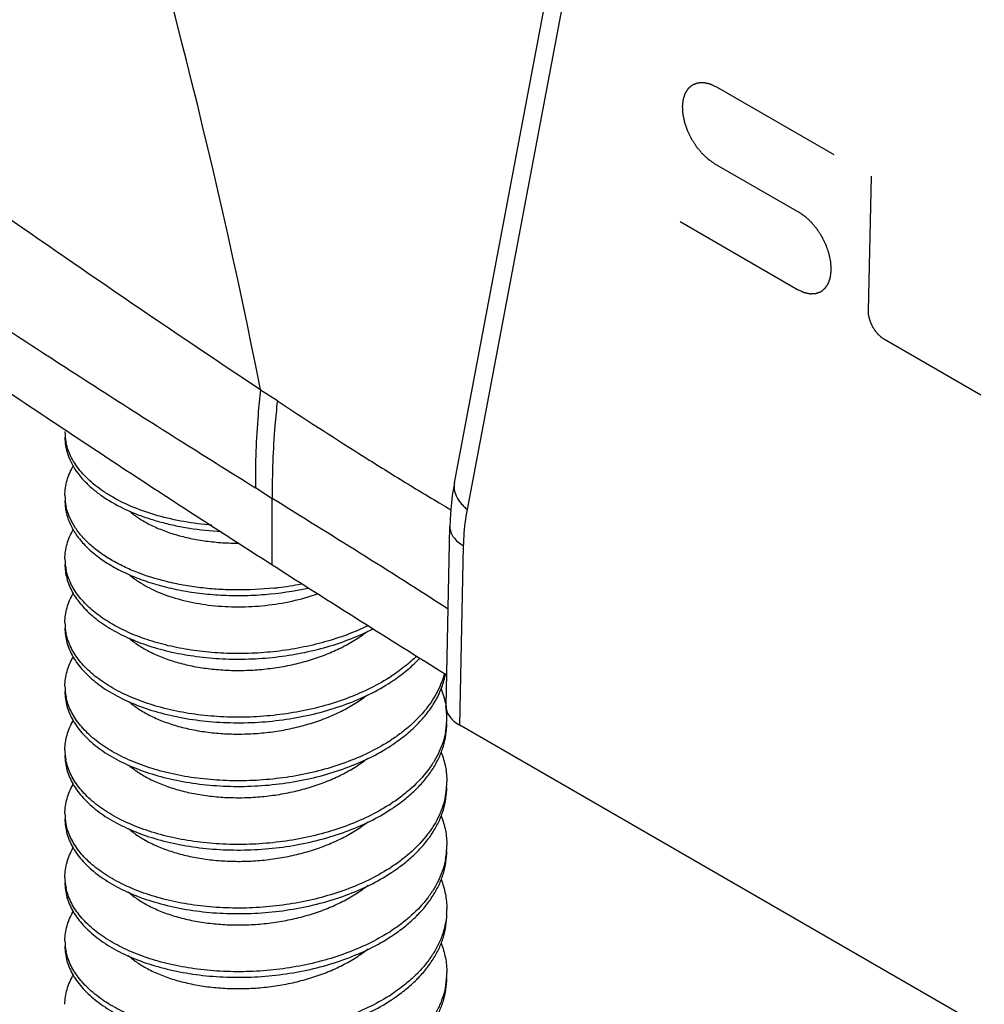
# Model space of a CAD drawing. Units: inches. Extents: x 0 to 34, y 0 to 22.
# Drawn here: x 6.3 to 7, y 14.6 to 15.2 of the extents above; entities that cross this region are included whole.
import ezdxf

# ---------------------------------------------------------------- set-up
doc = ezdxf.new("R2010")
doc.units = ezdxf.units.IN
doc.header["$LTSCALE"] = 1.87
doc.header["$MEASUREMENT"] = 0
doc.layers.add('03_ALL_AXES', color=7, linetype='CONTINUOUS')
doc.layers.add('07_ALL_FEATURES', color=7, linetype='CONTINUOUS')

msp = doc.modelspace()

# ---------------------------------------------------------------- linework, layer by layer
at = {"layer": '03_ALL_AXES', "color": 7, "linetype": 'Continuous'}
for p, q in [((6.62851, 14.94848), (6.73298, 15.50085)), ((6.62851, 14.94848), (6.62716, 14.94017)), ((6.62716, 14.94017), (6.62601, 14.92881)), ((6.62601, 14.92881), (6.62563, 14.92019)), ((6.6231, 14.80536), (6.62563, 14.92019)), ((7.42684, 14.33394), (6.63189, 14.79289))]:
    msp.add_line(p, q, dxfattribs=at)
at = {"layer": '03_ALL_AXES', "color": 9, "linetype": 'Continuous'}
for p, q in [((6.63678, 14.9313), (6.74125, 15.48367)), ((6.63189, 14.79289), (6.63442, 14.90793))]:
    msp.add_line(p, q, dxfattribs=at)
at = {"layer": '03_ALL_AXES', "color": 7, "linetype": 'Continuous'}
msp.add_ellipse((6.65311, 14.80514), major_axis=(0.03, 0.00001), ratio=0.577349, start_param=3.128674, end_param=3.926658, dxfattribs=at)
at = {"layer": '03_ALL_AXES', "color": 9, "linetype": 'Continuous'}
for points, knots in [([(6.62851, 14.94848), (6.62837, 14.94775), (6.62822, 14.94627), (6.62838, 14.94401), (6.62891, 14.94175), (6.63014, 14.93868), (6.6321, 14.93578), (6.63458, 14.93314), (6.63602, 14.9319), (6.63678, 14.9313)], [0, 0, 0, 0, 0.110168, 0.222156, 0.337578, 0.457816, 0.715938, 0.854979, 1, 1, 1, 1]), ([(6.63442, 14.90793), (6.63446, 14.90996), (6.63478, 14.91778), (6.6357, 14.92559), (6.63678, 14.9313)], [0, 0, 0, 0, 0.258427, 1, 1, 1, 1]), ([(6.62563, 14.92019), (6.62562, 14.91963), (6.62569, 14.91849), (6.62611, 14.91681), (6.62683, 14.91515), (6.6282, 14.91294), (6.63067, 14.91036), (6.63308, 14.9087), (6.63442, 14.90793)], [0, 0, 0, 0, 0.106631, 0.215475, 0.328584, 0.447638, 0.707751, 1, 1, 1, 1])]:
    msp.add_open_spline(points, degree=3, knots=knots, dxfattribs=at)
at = {"layer": '07_ALL_FEATURES', "color": 7, "linetype": 'Continuous'}
for p, q in [((6.79644, 15.20247), (6.87177, 15.15898)), ((6.84957, 15.12183), (6.79534, 15.15314)), ((6.89394, 15.05873), (6.89588, 15.14507)), ((6.77314, 15.11599), (6.84847, 15.0725)), ((6.96599, 15.00465), (6.90422, 15.04031))]:
    msp.add_line(p, q, dxfattribs=at)
at = {"layer": '07_ALL_FEATURES', "color": 9, "linetype": 'Continuous'}
for p, q in [((6.50416, 15.00799), (6.51498, 15.00122)), ((6.50094, 14.94534), (6.51171, 14.93843)), ((6.51171, 14.89579), (6.51171, 14.93853))]:
    msp.add_line(p, q, dxfattribs=at)
for centre, radius, start, end in [((2.32724, 14.18008), 4.25824, 11.21372, 17.42556), ((7.58594, 16.56252), 1.89274, 239.32337, 239.53283)]:
    msp.add_arc(centre, radius, start, end, dxfattribs=at)
at = {"layer": '07_ALL_FEATURES', "color": 7, "linetype": 'Continuous'}
for centre, radius, start, end in [((6.41301, 14.98129), 0.03423, 180.05208, 192.02984), ((6.41294, 14.94046), 0.03417, 180.0605, 192.76637), ((6.41295, 14.89963), 0.03418, 180.08061, 192.83462), ((12.21135, 23.80258), 10.57435, 237.383994, 238.100471), ((6.49078, 15.0854), 0.20569, 276.89706, 281.10934), ((6.49021, 15.08962), 0.20994, 276.11523, 276.91415), ((6.41292, 14.85881), 0.03415, 180.06764, 192.53044), ((6.52217, 14.92466), 0.12005, 302.36194, 303.11983), ((6.52356, 14.91897), 0.11751, 303.11913, 304.25772), ((6.41297, 14.81799), 0.03419, 180.02663, 191.67209), ((6.57452, 14.79753), 0.0491, 359.98417, 9.1661), ((6.57459, 14.79755), 0.04904, 349.46326, 359.95741), ((6.52217, 14.88384), 0.12006, 302.36225, 303.11961), ((6.41292, 14.77716), 0.03415, 179.99574, 191.26425), ((6.52355, 14.87816), 0.11753, 303.11972, 304.25763), ((6.57457, 14.75673), 0.04905, 349.24405, 359.96157), ((6.52218, 14.843), 0.12003, 302.36353, 303.11993), ((6.52353, 14.83736), 0.11756, 303.12059, 304.25722), ((6.41294, 14.73633), 0.03416, 180.01723, 191.3889), ((6.57461, 14.7159), 0.04902, 349.62331, 359.98007), ((6.52223, 14.80208), 0.11993, 302.36571, 303.12286), ((6.413, 14.69552), 0.03423, 180.04776, 191.98904), ((6.52357, 14.79649), 0.1175, 303.11822, 304.25453), ((6.5748, 14.67508), 0.04882, 355.86471, 359.98656), ((6.52216, 14.76138), 0.12007, 302.36182, 303.11931), ((6.52354, 14.75571), 0.11755, 303.11897, 304.25133), ((6.41291, 14.65468), 0.03413, 180.04167, 192.37048), ((6.57467, 14.63425), 0.04895, 350.48529, 0.01234), ((6.52216, 14.72055), 0.12007, 302.36091, 303.11977), ((6.52356, 14.71485), 0.11751, 303.11943, 304.25908)]:
    msp.add_arc(centre, radius, start, end, dxfattribs=at)
at = {"layer": '07_ALL_FEATURES', "color": 9, "linetype": 'Continuous'}
for points, knots in [([(5.84891, 15.50312), (5.87314, 15.48073), (5.92277, 15.4366), (6.02603, 15.3507), (6.13379, 15.268), (6.24467, 15.18724), (6.32982, 15.12693), (6.4164, 15.06716), (6.47479, 15.02779), (6.50418, 15.00818)], [0, 0, 0, 0, 0.120427, 0.242336, 0.490192, 0.616012, 0.742993, 0.871027, 1, 1, 1, 1]), ([(5.76448, 15.48319), (5.79105, 15.45907), (5.84589, 15.41142), (5.93114, 15.34169), (6.01983, 15.27278), (6.11153, 15.20485), (6.20579, 15.13805), (6.30232, 15.07249), (6.40082, 15.00814), (6.46739, 14.96611), (6.50094, 14.94523)], [0, 0, 0, 0, 0.117908, 0.238627, 0.361781, 0.486869, 0.613496, 0.741338, 0.870206, 1, 1, 1, 1]), ([(6.50418, 15.00818), (6.50357, 15.00283), (6.50152, 14.98192), (6.50072, 14.96087), (6.50094, 14.94523)], [0, 0, 0, 0, 0.255916, 1, 1, 1, 1]), ([(6.51496, 15.00105), (6.51436, 14.99574), (6.51232, 14.97497), (6.51151, 14.95407), (6.51171, 14.93854)], [0, 0, 0, 0, 0.255903, 1, 1, 1, 1]), ([(6.51496, 15.00105), (6.53231, 14.9896), (6.55844, 14.97264), (6.59365, 14.95065), (6.61138, 14.93993), (6.62028, 14.93465)], [0, 0, 0, 0, 0.500741, 0.750664, 1, 1, 1, 1]), ([(6.51171, 14.93854), (6.53045, 14.9269), (6.56817, 14.90347), (6.6057, 14.87972), (6.62447, 14.86758)], [0, 0, 0, 0, 0.496737, 1, 1, 1, 1])]:
    msp.add_open_spline(points, degree=3, knots=knots, dxfattribs=at)
at = {"layer": '07_ALL_FEATURES', "color": 7, "linetype": 'Continuous'}
for points, knots in [([(5.7457, 15.4722), (5.77079, 15.448), (5.82332, 15.39953), (5.90655, 15.32811), (5.99571, 15.25628), (6.09027, 15.18415), (6.18972, 15.11184), (6.29353, 15.03949), (6.40119, 14.96722), (6.47452, 14.91959), (6.51171, 14.89579)], [0, 0, 0, 0, 0.108922, 0.223255, 0.342629, 0.466639, 0.594847, 0.726796, 0.86201, 1, 1, 1, 1]), ([(6.79534, 15.15314), (6.795, 15.15338), (6.79431, 15.15385), (6.79346, 15.15444), (6.79278, 15.15491), (6.79227, 15.15527), (6.79185, 15.15556), (6.79155, 15.15577), (6.79138, 15.15589), (6.79125, 15.15597), (6.79113, 15.15609), (6.79096, 15.15624), (6.79068, 15.15651), (6.79027, 15.15689), (6.78978, 15.15735), (6.78929, 15.15781), (6.78881, 15.15827), (6.78832, 15.15873), (6.78791, 15.15911), (6.78762, 15.15938), (6.78746, 15.15953), (6.78734, 15.15964), (6.78723, 15.15978), (6.78708, 15.15996), (6.78682, 15.16028), (6.78644, 15.16073), (6.786, 15.16128), (6.78555, 15.16182), (6.7851, 15.16237), (6.78465, 15.16291), (6.78428, 15.16337), (6.78402, 15.16368), (6.78387, 15.16387), (6.78375, 15.164), (6.78366, 15.16416), (6.78352, 15.16436), (6.78329, 15.16473), (6.78296, 15.16525), (6.78257, 15.16587), (6.78217, 15.16649), (6.78177, 15.16711), (6.78138, 15.16773), (6.78105, 15.16825), (6.78081, 15.16861), (6.78068, 15.16882), (6.78058, 15.16898), (6.78051, 15.16914), (6.7804, 15.16936), (6.78021, 15.16974), (6.77995, 15.17028), (6.77963, 15.17094), (6.77932, 15.17159), (6.779, 15.17225), (6.77869, 15.1729), (6.77842, 15.17344), (6.77824, 15.17382), (6.77813, 15.17404), (6.77805, 15.17421), (6.778, 15.17437), (6.77792, 15.1746), (6.77778, 15.17499), (6.77759, 15.17555), (6.77736, 15.17622), (6.77713, 15.17689), (6.7769, 15.17756), (6.77666, 15.17823), (6.77647, 15.17879), (6.77634, 15.17918), (6.77626, 15.1794), (6.7762, 15.17957), (6.77617, 15.17974), (6.77612, 15.17996), (6.77604, 15.18034), (6.77593, 15.1809), (6.77579, 15.18156), (6.77565, 15.18222), (6.77551, 15.18288), (6.77538, 15.18355), (6.77526, 15.1841), (6.77518, 15.18448), (6.77514, 15.1847), (6.77509, 15.18487), (6.77509, 15.18503), (6.77508, 15.18524), (6.77506, 15.18562), (6.77503, 15.18615), (6.77499, 15.18679), (6.77495, 15.18743), (6.77491, 15.18807), (6.77487, 15.18871), (6.77484, 15.18924), (6.77482, 15.18961), (6.77481, 15.18983), (6.77479, 15.18999), (6.77481, 15.19013), (6.77483, 15.19032), (6.77487, 15.19065), (6.77492, 15.19113), (6.77499, 15.1917), (6.77505, 15.19227), (6.77511, 15.19284), (6.77517, 15.19331), (6.77521, 15.19369), (6.77524, 15.19398), (6.77527, 15.19421), (6.77529, 15.1944), (6.7753, 15.19455), (6.77535, 15.19467), (6.7754, 15.19483), (6.77547, 15.19504), (6.77555, 15.19528), (6.77565, 15.19561), (6.77579, 15.19602), (6.77595, 15.19651), (6.77611, 15.197), (6.77625, 15.1974), (6.77635, 15.19773), (6.77644, 15.19798), (6.7765, 15.19818), (6.77655, 15.19832), (6.77658, 15.1984), (6.77659, 15.19847), (6.77663, 15.19852), (6.77667, 15.19858), (6.77675, 15.1987), (6.77685, 15.19886), (6.77698, 15.19905), (6.77715, 15.19932), (6.77736, 15.19964), (6.77761, 15.20003), (6.77786, 15.20043), (6.77808, 15.20075), (6.77824, 15.20101), (6.77837, 15.20121), (6.77848, 15.20137), (6.77855, 15.20149), (6.77859, 15.20155), (6.77862, 15.20161), (6.77867, 15.20164), (6.77872, 15.20168), (6.77882, 15.20177), (6.77897, 15.20188), (6.77914, 15.20203), (6.77937, 15.20221), (6.77965, 15.20245), (6.77999, 15.20273), (6.78034, 15.20301), (6.78062, 15.20325), (6.78085, 15.20344), (6.78102, 15.20358), (6.78116, 15.2037), (6.78126, 15.20378), (6.78132, 15.20382), (6.78136, 15.20387), (6.78141, 15.20388), (6.78148, 15.20391), (6.7816, 15.20395), (6.78177, 15.20401), (6.78197, 15.20409), (6.78224, 15.20419), (6.78258, 15.20432), (6.78299, 15.20447), (6.78339, 15.20462), (6.78373, 15.20475), (6.784, 15.20485), (6.78421, 15.20493), (6.78438, 15.20499), (6.78449, 15.20504), (6.78456, 15.20506), (6.78461, 15.20508), (6.78467, 15.20508), (6.78475, 15.20509), (6.78488, 15.20509), (6.78507, 15.2051), (6.7853, 15.20511), (6.78561, 15.20513), (6.78599, 15.20515), (6.78645, 15.20517), (6.78691, 15.20519), (6.7873, 15.20521), (6.7876, 15.20523), (6.78783, 15.20524), (6.78802, 15.20525), (6.78816, 15.20525), (6.78823, 15.20526), (6.78829, 15.20527), (6.78835, 15.20525), (6.78844, 15.20523), (6.78858, 15.2052), (6.78879, 15.20515), (6.78904, 15.2051), (6.78937, 15.20503), (6.78978, 15.20494), (6.79028, 15.20483), (6.79077, 15.20472), (6.79119, 15.20463), (6.79152, 15.20456), (6.79176, 15.2045), (6.79197, 15.20446), (6.79212, 15.20443), (6.7922, 15.20441), (6.79226, 15.2044), (6.79233, 15.20436), (6.79241, 15.20433), (6.79256, 15.20425), (6.79278, 15.20416), (6.79304, 15.20404), (6.79339, 15.20388), (6.79383, 15.20368), (6.79452, 15.20336), (6.79539, 15.20296), (6.79609, 15.20263), (6.79644, 15.20247)], [0, 0, 0, 0, 0.015625, 0.03125, 0.039062, 0.046875, 0.054688, 0.058594, 0.060547, 0.0625, 0.064453, 0.066406, 0.070312, 0.078125, 0.085938, 0.09375, 0.101562, 0.109375, 0.117188, 0.121094, 0.123047, 0.125, 0.126953, 0.128906, 0.132812, 0.140625, 0.148438, 0.15625, 0.164062, 0.171875, 0.179688, 0.183594, 0.185547, 0.1875, 0.189453, 0.191406, 0.195312, 0.203125, 0.210938, 0.21875, 0.226562, 0.234375, 0.242188, 0.246094, 0.248047, 0.25, 0.251953, 0.253906, 0.257812, 0.265625, 0.273438, 0.28125, 0.289062, 0.296875, 0.304688, 0.308594, 0.310547, 0.3125, 0.314453, 0.316406, 0.320312, 0.328125, 0.335938, 0.34375, 0.351562, 0.359375, 0.367188, 0.371094, 0.373047, 0.375, 0.376953, 0.378906, 0.382812, 0.390625, 0.398438, 0.40625, 0.414062, 0.421875, 0.429688, 0.433594, 0.435547, 0.4375, 0.439453, 0.441406, 0.445312, 0.453125, 0.460938, 0.46875, 0.476562, 0.484375, 0.492188, 0.496094, 0.498047, 0.5, 0.501953, 0.503906, 0.507812, 0.515625, 0.523438, 0.53125, 0.539062, 0.546875, 0.550781, 0.554688, 0.558594, 0.560547, 0.5625, 0.564453, 0.566406, 0.570312, 0.574219, 0.578125, 0.585938, 0.59375, 0.601562, 0.609375, 0.613281, 0.617188, 0.621094, 0.623047, 0.624023, 0.625, 0.625977, 0.626953, 0.628906, 0.632812, 0.636719, 0.640625, 0.648438, 0.65625, 0.664062, 0.671875, 0.675781, 0.679688, 0.683594, 0.685547, 0.686523, 0.6875, 0.688477, 0.689453, 0.691406, 0.695312, 0.699219, 0.703125, 0.710938, 0.71875, 0.726562, 0.734375, 0.738281, 0.742188, 0.746094, 0.748047, 0.749023, 0.75, 0.750977, 0.751953, 0.753906, 0.757812, 0.761719, 0.765625, 0.773438, 0.78125, 0.789062, 0.796875, 0.800781, 0.804688, 0.808594, 0.810547, 0.811523, 0.8125, 0.813477, 0.814453, 0.816406, 0.820312, 0.824219, 0.828125, 0.835938, 0.84375, 0.851562, 0.859375, 0.863281, 0.867188, 0.871094, 0.873047, 0.874023, 0.875, 0.875977, 0.876953, 0.878906, 0.882812, 0.886719, 0.890625, 0.898438, 0.90625, 0.914062, 0.921875, 0.925781, 0.929688, 0.933594, 0.935547, 0.936523, 0.9375, 0.938477, 0.939453, 0.941406, 0.945312, 0.949219, 0.953125, 0.960938, 0.96875, 0.984375, 1, 1, 1, 1]), ([(6.84847, 15.0725), (6.84881, 15.07234), (6.8495, 15.07202), (6.85035, 15.07163), (6.85104, 15.07131), (6.85146, 15.07111), (6.85181, 15.07096), (6.85206, 15.07084), (6.85228, 15.07074), (6.85245, 15.07066), (6.85258, 15.07059), (6.8527, 15.07057), (6.85287, 15.07053), (6.85307, 15.07049), (6.85332, 15.07043), (6.85365, 15.07036), (6.85407, 15.07027), (6.85456, 15.07016), (6.85506, 15.07005), (6.85547, 15.06996), (6.8558, 15.06988), (6.85605, 15.06983), (6.85626, 15.06978), (6.8564, 15.06975), (6.85649, 15.06973), (6.85655, 15.06971), (6.85661, 15.06972), (6.85668, 15.06972), (6.85682, 15.06973), (6.85701, 15.06974), (6.85724, 15.06975), (6.85755, 15.06976), (6.85793, 15.06978), (6.85839, 15.0698), (6.85885, 15.06982), (6.85924, 15.06983), (6.85954, 15.06985), (6.85977, 15.06986), (6.85997, 15.06987), (6.8601, 15.06987), (6.86018, 15.06988), (6.86024, 15.06987), (6.86029, 15.0699), (6.86036, 15.06992), (6.86048, 15.06997), (6.86065, 15.07003), (6.86086, 15.07011), (6.86113, 15.07021), (6.86148, 15.07034), (6.86189, 15.07049), (6.8623, 15.07065), (6.86265, 15.07078), (6.86293, 15.07088), (6.86313, 15.07096), (6.8633, 15.07102), (6.86343, 15.07106), (6.86349, 15.07109), (6.86355, 15.07111), (6.86359, 15.07115), (6.86365, 15.07119), (6.86374, 15.07127), (6.86388, 15.07139), (6.86405, 15.07152), (6.86428, 15.07171), (6.86456, 15.07194), (6.86489, 15.07222), (6.86523, 15.07249), (6.86551, 15.07272), (6.86574, 15.07291), (6.86591, 15.07304), (6.86605, 15.07316), (6.86614, 15.07324), (6.8662, 15.07329), (6.86625, 15.07332), (6.86627, 15.07337), (6.86632, 15.07343), (6.86639, 15.07355), (6.8665, 15.07371), (6.86663, 15.07391), (6.8668, 15.07417), (6.86701, 15.07449), (6.86726, 15.07488), (6.86752, 15.07527), (6.86773, 15.0756), (6.8679, 15.07586), (6.86803, 15.07605), (6.86813, 15.07621), (6.86821, 15.07633), (6.86825, 15.07639), (6.86829, 15.07644), (6.8683, 15.0765), (6.86833, 15.07658), (6.86838, 15.07673), (6.86845, 15.07693), (6.86853, 15.07717), (6.86864, 15.0775), (6.86877, 15.07791), (6.86894, 15.07839), (6.8691, 15.07888), (6.86924, 15.07929), (6.86934, 15.07962), (6.86943, 15.07986), (6.8695, 15.08006), (6.86955, 15.08023), (6.8696, 15.08034), (6.8696, 15.0805), (6.86963, 15.08069), (6.86965, 15.08093), (6.86969, 15.08122), (6.86973, 15.0816), (6.86979, 15.08209), (6.86985, 15.08267), (6.86992, 15.08325), (6.86998, 15.08383), (6.87004, 15.08431), (6.87008, 15.08465), (6.8701, 15.08484), (6.87012, 15.08498), (6.8701, 15.08514), (6.87009, 15.08535), (6.87007, 15.08572), (6.87004, 15.08624), (6.87, 15.08687), (6.86997, 15.0875), (6.86993, 15.08812), (6.86989, 15.08875), (6.86986, 15.08928), (6.86984, 15.08964), (6.86983, 15.08985), (6.86983, 15.09), (6.86978, 15.09017), (6.86974, 15.09039), (6.86966, 15.09078), (6.86955, 15.09133), (6.86941, 15.09199), (6.86928, 15.09266), (6.86914, 15.09332), (6.86901, 15.09398), (6.86889, 15.09453), (6.86881, 15.09492), (6.86877, 15.09514), (6.86874, 15.0953), (6.86867, 15.09547), (6.8686, 15.09569), (6.86847, 15.09609), (6.86827, 15.09664), (6.86804, 15.09732), (6.86781, 15.09799), (6.86759, 15.09866), (6.86736, 15.09933), (6.86716, 15.09989), (6.86703, 15.10028), (6.86695, 15.1005), (6.8669, 15.10067), (6.86681, 15.10084), (6.86671, 15.10106), (6.86652, 15.10145), (6.86625, 15.102), (6.86593, 15.10267), (6.86561, 15.10333), (6.86529, 15.104), (6.86497, 15.10466), (6.8647, 15.10522), (6.86452, 15.10561), (6.86441, 15.10583), (6.86433, 15.106), (6.86423, 15.10614), (6.8641, 15.10635), (6.86387, 15.10671), (6.86355, 15.10722), (6.86316, 15.10783), (6.86277, 15.10844), (6.86238, 15.10905), (6.86199, 15.10966), (6.86167, 15.11017), (6.86144, 15.11053), (6.86131, 15.11073), (6.86122, 15.11089), (6.8611, 15.11102), (6.86095, 15.1112), (6.86069, 15.11152), (6.86032, 15.11198), (6.85987, 15.11252), (6.85943, 15.11307), (6.85898, 15.11362), (6.85853, 15.11416), (6.85816, 15.11462), (6.8579, 15.11494), (6.85775, 15.11512), (6.85764, 15.11526), (6.85751, 15.11537), (6.85735, 15.11552), (6.85707, 15.11579), (6.85666, 15.11617), (6.85617, 15.11663), (6.85569, 15.11709), (6.8552, 15.11755), (6.85471, 15.11801), (6.8543, 15.1184), (6.85402, 15.11867), (6.85385, 15.11882), (6.85373, 15.11894), (6.8536, 15.11902), (6.85343, 15.11915), (6.85313, 15.11936), (6.85269, 15.11966), (6.85217, 15.12002), (6.85148, 15.1205), (6.85061, 15.1211), (6.84992, 15.12159), (6.84957, 15.12183)], [0, 0, 0, 0, 0.015625, 0.03125, 0.039062, 0.046875, 0.050781, 0.054688, 0.058594, 0.060547, 0.0625, 0.064453, 0.066406, 0.070312, 0.074219, 0.078125, 0.085938, 0.09375, 0.101562, 0.109375, 0.113281, 0.117188, 0.121094, 0.123047, 0.124023, 0.125, 0.125977, 0.126953, 0.128906, 0.132812, 0.136719, 0.140625, 0.148438, 0.15625, 0.164062, 0.171875, 0.175781, 0.179688, 0.183594, 0.185547, 0.186523, 0.1875, 0.188477, 0.189453, 0.191406, 0.195312, 0.199219, 0.203125, 0.210938, 0.21875, 0.226562, 0.234375, 0.238281, 0.242188, 0.246094, 0.248047, 0.249023, 0.25, 0.250977, 0.251953, 0.253906, 0.257812, 0.261719, 0.265625, 0.273438, 0.28125, 0.289062, 0.296875, 0.300781, 0.304688, 0.308594, 0.310547, 0.311523, 0.3125, 0.313477, 0.314453, 0.316406, 0.320312, 0.324219, 0.328125, 0.335938, 0.34375, 0.351562, 0.359375, 0.363281, 0.367188, 0.371094, 0.373047, 0.374023, 0.375, 0.375977, 0.376953, 0.378906, 0.382812, 0.386719, 0.390625, 0.398438, 0.40625, 0.414062, 0.421875, 0.425781, 0.429688, 0.433594, 0.435547, 0.4375, 0.439453, 0.441406, 0.445312, 0.449219, 0.453125, 0.460938, 0.46875, 0.476562, 0.484375, 0.492188, 0.496094, 0.498047, 0.5, 0.501953, 0.503906, 0.507812, 0.515625, 0.523438, 0.53125, 0.539062, 0.546875, 0.554688, 0.558594, 0.560547, 0.5625, 0.564453, 0.566406, 0.570312, 0.578125, 0.585938, 0.59375, 0.601562, 0.609375, 0.617188, 0.621094, 0.623047, 0.625, 0.626953, 0.628906, 0.632812, 0.640625, 0.648438, 0.65625, 0.664062, 0.671875, 0.679688, 0.683594, 0.685547, 0.6875, 0.689453, 0.691406, 0.695312, 0.703125, 0.710938, 0.71875, 0.726562, 0.734375, 0.742188, 0.746094, 0.748047, 0.75, 0.751953, 0.753906, 0.757812, 0.765625, 0.773438, 0.78125, 0.789062, 0.796875, 0.804688, 0.808594, 0.810547, 0.8125, 0.814453, 0.816406, 0.820312, 0.828125, 0.835938, 0.84375, 0.851562, 0.859375, 0.867188, 0.871094, 0.873047, 0.875, 0.876953, 0.878906, 0.882812, 0.890625, 0.898438, 0.90625, 0.914062, 0.921875, 0.929688, 0.933594, 0.935547, 0.9375, 0.939453, 0.941406, 0.945312, 0.953125, 0.960938, 0.96875, 0.984375, 1, 1, 1, 1]), ([(6.90422, 15.04031), (6.90404, 15.04043), (6.9037, 15.04067), (6.90319, 15.04102), (6.90277, 15.04132), (6.90247, 15.04152), (6.9023, 15.04164), (6.90217, 15.04172), (6.90205, 15.04185), (6.90189, 15.042), (6.9016, 15.04227), (6.90119, 15.04265), (6.90079, 15.04303), (6.9005, 15.04329), (6.90034, 15.04345), (6.90021, 15.04356), (6.90011, 15.0437), (6.89996, 15.04388), (6.89969, 15.0442), (6.89932, 15.04465), (6.89895, 15.04511), (6.89869, 15.04542), (6.89854, 15.04561), (6.89842, 15.04574), (6.89833, 15.0459), (6.89819, 15.0461), (6.89796, 15.04647), (6.89763, 15.04699), (6.8973, 15.0475), (6.89707, 15.04787), (6.89694, 15.04807), (6.89683, 15.04823), (6.89676, 15.04839), (6.89665, 15.04861), (6.89647, 15.04899), (6.89621, 15.04954), (6.89594, 15.05008), (6.89576, 15.05046), (6.89565, 15.05068), (6.89557, 15.05084), (6.89552, 15.05101), (6.89544, 15.05124), (6.8953, 15.05163), (6.89511, 15.05219), (6.89492, 15.05274), (6.89478, 15.05314), (6.89471, 15.05336), (6.89464, 15.05353), (6.89462, 15.05369), (6.89457, 15.05391), (6.89449, 15.0543), (6.89437, 15.05485), (6.89426, 15.0554), (6.89418, 15.05579), (6.89413, 15.05601), (6.89409, 15.05618), (6.89409, 15.05634), (6.89407, 15.05655), (6.89405, 15.05692), (6.89402, 15.05746), (6.89398, 15.05809), (6.89396, 15.05852), (6.89394, 15.05873)], [0, 0, 0, 0, 0.03125, 0.0625, 0.09375, 0.109375, 0.117188, 0.125, 0.132812, 0.140625, 0.15625, 0.1875, 0.21875, 0.234375, 0.242188, 0.25, 0.257812, 0.265625, 0.28125, 0.3125, 0.34375, 0.359375, 0.367188, 0.375, 0.382812, 0.390625, 0.40625, 0.4375, 0.46875, 0.484375, 0.492188, 0.5, 0.507812, 0.515625, 0.53125, 0.5625, 0.59375, 0.609375, 0.617188, 0.625, 0.632812, 0.640625, 0.65625, 0.6875, 0.71875, 0.734375, 0.742188, 0.75, 0.757812, 0.765625, 0.78125, 0.8125, 0.84375, 0.859375, 0.867188, 0.875, 0.882812, 0.890625, 0.90625, 0.9375, 0.96875, 1, 1, 1, 1]), ([(6.37877, 14.97769), (6.37877, 14.97583), (6.37909, 14.97206), (6.3805, 14.9665), (6.38282, 14.96104), (6.38604, 14.95573), (6.39012, 14.95061), (6.39503, 14.94573), (6.40073, 14.94112), (6.40956, 14.93523), (6.4196, 14.93023), (6.43053, 14.92609), (6.43945, 14.92334), (6.44884, 14.92105), (6.46202, 14.91861), (6.47216, 14.91757), (6.47901, 14.91721)], [0, 0, 0, 0, 0.04392, 0.088665, 0.134992, 0.183535, 0.234795, 0.289116, 0.346713, 0.407683, 0.539498, 0.610169, 0.683692, 0.759787, 0.838121, 1, 1, 1, 1]), ([(6.47299, 14.92118), (6.467, 14.92167), (6.45533, 14.92315), (6.43858, 14.92694), (6.42327, 14.93214), (6.41175, 14.93765), (6.40363, 14.94268), (6.39824, 14.94662), (6.39345, 14.95079), (6.38929, 14.95516), (6.38579, 14.9597), (6.38296, 14.96439), (6.38083, 14.9692), (6.37988, 14.97251), (6.37953, 14.97416)], [0, 0, 0, 0, 0.158238, 0.30948, 0.451656, 0.583182, 0.644668, 0.703215, 0.758841, 0.811657, 0.86185, 0.909696, 0.955586, 1, 1, 1, 1]), ([(6.37877, 14.94042), (6.37877, 14.94202), (6.379, 14.94524), (6.38003, 14.95002), (6.38174, 14.95473), (6.38329, 14.95775), (6.38416, 14.95923)], [0, 0, 0, 0, 0.241906, 0.487175, 0.738961, 1, 1, 1, 1]), ([(6.37877, 14.93685), (6.37878, 14.93561), (6.37891, 14.93313), (6.37975, 14.92815), (6.38186, 14.92192), (6.38598, 14.9148), (6.39163, 14.90803), (6.39872, 14.90171), (6.40715, 14.89591), (6.41682, 14.89073), (6.42759, 14.88623), (6.43934, 14.88247), (6.4519, 14.87953), (6.46511, 14.87744), (6.4788, 14.87624), (6.49279, 14.87596), (6.51155, 14.87684), (6.52555, 14.87889), (6.53472, 14.8809)], [0, 0, 0, 0, 0.020262, 0.040694, 0.082659, 0.127099, 0.174872, 0.226505, 0.282255, 0.342126, 0.405944, 0.473372, 0.543966, 0.617178, 0.692405, 0.768986, 0.846246, 1, 1, 1, 1]), ([(6.51257, 14.88087), (6.50473, 14.88003), (6.49293, 14.87943), (6.47731, 14.87993), (6.46585, 14.88096), (6.45472, 14.88261), (6.44072, 14.88556), (6.42753, 14.88967), (6.41548, 14.89499), (6.40744, 14.89937), (6.40027, 14.90416), (6.39403, 14.90934), (6.38877, 14.91485), (6.38456, 14.92063), (6.38144, 14.92664), (6.38009, 14.93082), (6.37962, 14.93291)], [0, 0, 0, 0, 0.154526, 0.230972, 0.306225, 0.37982, 0.451329, 0.586464, 0.649539, 0.709277, 0.765565, 0.818386, 0.867868, 0.914293, 0.95812, 1, 1, 1, 1]), ([(6.42004, 14.9303), (6.42194, 14.92867), (6.42613, 14.92555), (6.43318, 14.9215), (6.44114, 14.91796), (6.44991, 14.91498), (6.45936, 14.91261), (6.46938, 14.9109), (6.47982, 14.90987), (6.48692, 14.90966), (6.49051, 14.90967)], [0, 0, 0, 0, 0.10034, 0.208832, 0.325258, 0.449088, 0.57953, 0.715598, 0.856166, 1, 1, 1, 1]), ([(6.37877, 14.89959), (6.37877, 14.90118), (6.379, 14.9044), (6.38003, 14.90917), (6.38173, 14.91389), (6.38328, 14.9169), (6.38415, 14.91839)], [0, 0, 0, 0, 0.241925, 0.487202, 0.738982, 1, 1, 1, 1]), ([(6.37877, 14.89603), (6.37878, 14.89454), (6.37898, 14.89153), (6.37988, 14.88705), (6.38138, 14.88263), (6.38421, 14.87672), (6.3882, 14.87112), (6.39309, 14.86594), (6.39893, 14.86074), (6.40754, 14.85475), (6.41942, 14.84862), (6.43286, 14.84351), (6.4476, 14.83952), (6.46337, 14.83676), (6.47987, 14.83529), (6.49677, 14.83516), (6.51377, 14.83639), (6.53052, 14.83897), (6.54672, 14.84286), (6.56204, 14.84803), (6.57172, 14.85237), (6.57633, 14.85474)], [0, 0, 0, 0, 0.019712, 0.039665, 0.060087, 0.08118, 0.125982, 0.149993, 0.175163, 0.229096, 0.287858, 0.351168, 0.418495, 0.489122, 0.562211, 0.636831, 0.712024, 0.786827, 0.8603, 0.931595, 1, 1, 1, 1]), ([(6.57317, 14.85673), (6.56878, 14.85459), (6.55962, 14.8507), (6.5452, 14.84603), (6.53005, 14.84246), (6.51441, 14.84005), (6.49856, 14.83881), (6.48275, 14.83876), (6.46726, 14.83988), (6.45233, 14.84214), (6.43821, 14.84548), (6.42515, 14.84983), (6.41335, 14.85512), (6.40301, 14.86124), (6.3956, 14.86707), (6.39061, 14.87207), (6.38741, 14.87586), (6.3847, 14.87977), (6.38248, 14.88377), (6.38076, 14.88786), (6.37994, 14.89065), (6.37963, 14.89204)], [0, 0, 0, 0, 0.067699, 0.137937, 0.210103, 0.283463, 0.357213, 0.430533, 0.502602, 0.572617, 0.639839, 0.703612, 0.763418, 0.8189, 0.869934, 0.893838, 0.916723, 0.938661, 0.95976, 0.980154, 1, 1, 1, 1]), ([(6.41999, 14.88952), (6.42149, 14.88823), (6.42473, 14.88574), (6.43008, 14.8824), (6.43604, 14.87936), (6.44256, 14.87665), (6.44957, 14.87431), (6.45968, 14.87165), (6.47317, 14.86943), (6.49004, 14.86854), (6.50729, 14.86946), (6.52434, 14.87221), (6.5354, 14.87527), (6.54075, 14.87712)], [0, 0, 0, 0, 0.046981, 0.097021, 0.150101, 0.206097, 0.264833, 0.326066, 0.454775, 0.589591, 0.727479, 0.865293, 1, 1, 1, 1]), ([(6.37877, 14.85877), (6.37877, 14.86036), (6.379, 14.86357), (6.38002, 14.86834), (6.38172, 14.87304), (6.38326, 14.87605), (6.38413, 14.87753)], [0, 0, 0, 0, 0.241947, 0.487237, 0.739013, 1, 1, 1, 1]), ([(6.37877, 14.85524), (6.37877, 14.85366), (6.379, 14.85048), (6.38, 14.84575), (6.38167, 14.84109), (6.38483, 14.83486), (6.38926, 14.829), (6.39468, 14.82361), (6.39943, 14.81966), (6.40472, 14.81593), (6.41263, 14.81116), (6.42376, 14.80593), (6.43848, 14.80095), (6.45454, 14.79728), (6.47159, 14.79501), (6.48927, 14.7942), (6.50722, 14.7949), (6.52503, 14.79711), (6.54234, 14.80081), (6.55878, 14.80594), (6.574, 14.81241), (6.58339, 14.8177), (6.58777, 14.82056)], [0, 0, 0, 0, 0.019674, 0.039614, 0.060073, 0.081271, 0.126527, 0.150896, 0.176509, 0.2034, 0.231573, 0.291638, 0.356328, 0.424978, 0.496724, 0.570579, 0.645488, 0.720382, 0.7942, 0.86595, 0.93481, 1, 1, 1, 1]), ([(6.41993, 14.84875), (6.42186, 14.84707), (6.42616, 14.84387), (6.4334, 14.83974), (6.44159, 14.83613), (6.45061, 14.83312), (6.46035, 14.83075), (6.47067, 14.82907), (6.48142, 14.82812), (6.49245, 14.82791), (6.5036, 14.82847), (6.51472, 14.82978), (6.52565, 14.83186), (6.53624, 14.83468), (6.54633, 14.83821), (6.55579, 14.84241), (6.56448, 14.84723), (6.56982, 14.85093), (6.57231, 14.85287)], [0, 0, 0, 0, 0.047471, 0.098892, 0.154158, 0.212995, 0.275006, 0.339692, 0.406489, 0.474777, 0.543912, 0.613237, 0.682106, 0.749897, 0.81604, 0.880028, 0.941448, 1, 1, 1, 1]), ([(6.58643, 14.82326), (6.58224, 14.8206), (6.5733, 14.81567), (6.55891, 14.80958), (6.54341, 14.80468), (6.52712, 14.80106), (6.51033, 14.79876), (6.49337, 14.79781), (6.47656, 14.79821), (6.46023, 14.79994), (6.44711, 14.80246), (6.43712, 14.80512), (6.42782, 14.80809), (6.41706, 14.81243), (6.40553, 14.81872), (6.39724, 14.82482), (6.39167, 14.8301), (6.38812, 14.83412), (6.38511, 14.83828), (6.38266, 14.84255), (6.38079, 14.84691), (6.37992, 14.8499), (6.37959, 14.8514)], [0, 0, 0, 0, 0.064277, 0.131917, 0.202238, 0.274527, 0.34793, 0.421525, 0.494371, 0.565539, 0.634134, 0.667224, 0.699378, 0.760568, 0.817242, 0.869179, 0.893407, 0.916526, 0.938615, 0.959785, 0.980187, 1, 1, 1, 1]), ([(6.37877, 14.81797), (6.37877, 14.81956), (6.379, 14.82275), (6.38002, 14.82749), (6.38171, 14.83218), (6.38323, 14.83517), (6.3841, 14.83665)], [0, 0, 0, 0, 0.241995, 0.487316, 0.739082, 1, 1, 1, 1]), ([(6.60424, 14.83732), (6.60181, 14.8349), (6.59652, 14.83021), (6.59079, 14.82609), (6.58777, 14.82412)], [0, 0, 0, 0, 0.487543, 1, 1, 1, 1]), ([(6.58971, 14.82185), (6.59281, 14.82396), (6.59865, 14.82837), (6.60398, 14.8334), (6.6064, 14.836)], [0, 0, 0, 0, 0.513312, 1, 1, 1, 1]), ([(6.62213, 14.82637), (6.62163, 14.82435), (6.62036, 14.82031), (6.6168, 14.81234), (6.61042, 14.8027), (6.60209, 14.79412), (6.59428, 14.78775), (6.58999, 14.78474), (6.58777, 14.78329)], [0, 0, 0, 0, 0.110913, 0.224748, 0.463766, 0.721716, 0.858413, 1, 1, 1, 1]), ([(6.61671, 14.8092), (6.61816, 14.81182), (6.62064, 14.81718), (6.62224, 14.82287), (6.62277, 14.82571)], [0, 0, 0, 0, 0.508846, 1, 1, 1, 1]), ([(6.37877, 14.81443), (6.37877, 14.81285), (6.37899, 14.80967), (6.38, 14.80494), (6.38167, 14.80028), (6.38482, 14.79404), (6.38925, 14.78818), (6.39467, 14.78279), (6.39942, 14.77884), (6.40471, 14.77511), (6.41262, 14.77035), (6.42375, 14.76511), (6.43847, 14.76013), (6.45453, 14.75646), (6.47158, 14.75418), (6.48926, 14.75337), (6.50721, 14.75407), (6.52503, 14.75629), (6.54234, 14.75998), (6.55878, 14.76511), (6.57399, 14.77158), (6.58339, 14.77687), (6.58777, 14.77973)], [0, 0, 0, 0, 0.019674, 0.039615, 0.060074, 0.081271, 0.126524, 0.150891, 0.176503, 0.203393, 0.231565, 0.291628, 0.356316, 0.424961, 0.496702, 0.570554, 0.645466, 0.720365, 0.794187, 0.865942, 0.934807, 1, 1, 1, 1]), ([(6.61998, 14.81626), (6.62066, 14.81453), (6.62184, 14.81104), (6.62265, 14.80744), (6.62295, 14.80564)], [0, 0, 0, 0, 0.50456, 1, 1, 1, 1]), ([(6.58643, 14.78243), (6.58223, 14.77977), (6.57326, 14.77482), (6.5588, 14.76871), (6.54324, 14.76381), (6.52688, 14.7602), (6.51003, 14.75791), (6.49302, 14.75698), (6.47616, 14.75741), (6.45978, 14.75918), (6.44664, 14.76174), (6.43664, 14.76444), (6.42734, 14.76744), (6.41659, 14.77183), (6.40509, 14.77818), (6.39684, 14.78433), (6.39131, 14.78965), (6.3878, 14.7937), (6.38483, 14.79788), (6.38244, 14.80218), (6.38062, 14.80657), (6.37979, 14.80957), (6.37948, 14.81107)], [0, 0, 0, 0, 0.064367, 0.132112, 0.202549, 0.274958, 0.34847, 0.422153, 0.495062, 0.566261, 0.634854, 0.667927, 0.700056, 0.761165, 0.817723, 0.86952, 0.893675, 0.916722, 0.938743, 0.959855, 0.980213, 1, 1, 1, 1]), ([(6.41982, 14.80802), (6.42176, 14.80633), (6.42605, 14.80312), (6.43329, 14.79896), (6.4415, 14.79534), (6.45054, 14.79232), (6.46031, 14.78994), (6.47065, 14.78825), (6.48143, 14.78729), (6.49249, 14.78709), (6.50367, 14.78765), (6.51482, 14.78897), (6.52578, 14.79107), (6.53639, 14.7939), (6.54651, 14.79745), (6.55598, 14.80168), (6.56468, 14.80653), (6.57001, 14.81024), (6.5725, 14.81219)], [0, 0, 0, 0, 0.047424, 0.09881, 0.154058, 0.212891, 0.274913, 0.339621, 0.406448, 0.47477, 0.543941, 0.613297, 0.682189, 0.749994, 0.816136, 0.880108, 0.941495, 1, 1, 1, 1]), ([(6.58971, 14.78102), (6.59263, 14.78301), (6.59816, 14.78716), (6.60558, 14.79403), (6.61182, 14.80133), (6.61524, 14.80655), (6.61671, 14.8092)], [0, 0, 0, 0, 0.269432, 0.52576, 0.768901, 1, 1, 1, 1]), ([(6.37877, 14.77716), (6.37878, 14.77874), (6.379, 14.78192), (6.38002, 14.78665), (6.38169, 14.79132), (6.38321, 14.79431), (6.38407, 14.79578)], [0, 0, 0, 0, 0.242041, 0.487387, 0.739143, 1, 1, 1, 1]), ([(6.6228, 14.78859), (6.6224, 14.78643), (6.6213, 14.78211), (6.61882, 14.77581), (6.61553, 14.76964), (6.60995, 14.76151), (6.60289, 14.754), (6.59467, 14.74721), (6.59013, 14.74401), (6.58777, 14.74247)], [0, 0, 0, 0, 0.110629, 0.223985, 0.34099, 0.462403, 0.720297, 0.857522, 1, 1, 1, 1]), ([(6.58971, 14.7402), (6.59233, 14.74199), (6.59733, 14.7457), (6.60414, 14.7518), (6.61001, 14.75825), (6.6149, 14.765), (6.61876, 14.77201), (6.62155, 14.77922), (6.62324, 14.78655), (6.62362, 14.79151), (6.62362, 14.79396)], [0, 0, 0, 0, 0.144189, 0.282129, 0.413698, 0.539285, 0.659604, 0.775641, 0.888621, 1, 1, 1, 1]), ([(6.37877, 14.77359), (6.37877, 14.77201), (6.379, 14.76883), (6.38, 14.7641), (6.38167, 14.75944), (6.38483, 14.75321), (6.38926, 14.74735), (6.39468, 14.74196), (6.39943, 14.73801), (6.40472, 14.73428), (6.41263, 14.72951), (6.42376, 14.72428), (6.43848, 14.7193), (6.45453, 14.71563), (6.47159, 14.71336), (6.48927, 14.71255), (6.50721, 14.71325), (6.52503, 14.71546), (6.54234, 14.71916), (6.55878, 14.72429), (6.574, 14.73076), (6.58339, 14.73605), (6.58777, 14.73891)], [0, 0, 0, 0, 0.019674, 0.039615, 0.060075, 0.081273, 0.126529, 0.150898, 0.176511, 0.203403, 0.231577, 0.29164, 0.356327, 0.42497, 0.496712, 0.570567, 0.645478, 0.720374, 0.794194, 0.865946, 0.934808, 1, 1, 1, 1]), ([(6.58643, 14.74161), (6.58222, 14.73894), (6.57323, 14.73398), (6.55875, 14.72787), (6.54316, 14.72296), (6.52677, 14.71935), (6.50989, 14.71707), (6.49284, 14.71615), (6.47596, 14.7166), (6.45956, 14.71838), (6.44641, 14.72097), (6.43641, 14.72368), (6.42711, 14.7267), (6.41636, 14.73111), (6.40487, 14.73749), (6.39664, 14.74367), (6.39114, 14.74901), (6.38764, 14.75307), (6.3847, 14.75727), (6.38233, 14.76158), (6.38054, 14.76598), (6.37973, 14.76899), (6.37943, 14.77049)], [0, 0, 0, 0, 0.064411, 0.132209, 0.202702, 0.275167, 0.348733, 0.422461, 0.4954, 0.566611, 0.635199, 0.668264, 0.70038, 0.76145, 0.817954, 0.869683, 0.893803, 0.916815, 0.938804, 0.959888, 0.980225, 1, 1, 1, 1]), ([(6.4197, 14.76729), (6.42164, 14.7656), (6.42593, 14.76237), (6.43318, 14.75819), (6.4414, 14.75455), (6.45046, 14.75151), (6.46026, 14.74912), (6.47063, 14.74743), (6.48144, 14.74647), (6.49254, 14.74626), (6.50376, 14.74683), (6.51495, 14.74817), (6.52594, 14.75028), (6.53657, 14.75313), (6.54671, 14.7567), (6.5562, 14.76096), (6.5649, 14.76584), (6.57023, 14.76958), (6.57272, 14.77154)], [0, 0, 0, 0, 0.047373, 0.098721, 0.153949, 0.212779, 0.274815, 0.339548, 0.40641, 0.474771, 0.543981, 0.613372, 0.682291, 0.750109, 0.816248, 0.880201, 0.94155, 1, 1, 1, 1]), ([(6.61997, 14.77546), (6.62116, 14.77245), (6.623, 14.76628), (6.62362, 14.75986), (6.62362, 14.7567)], [0, 0, 0, 0, 0.505781, 1, 1, 1, 1]), ([(6.37877, 14.73632), (6.37877, 14.7379), (6.379, 14.74109), (6.38001, 14.74582), (6.38169, 14.75048), (6.38321, 14.75347), (6.38406, 14.75494)], [0, 0, 0, 0, 0.242044, 0.487392, 0.739148, 1, 1, 1, 1]), ([(6.58971, 14.69937), (6.59233, 14.70116), (6.59733, 14.70488), (6.60414, 14.71097), (6.61001, 14.71743), (6.6149, 14.72419), (6.61876, 14.7312), (6.62155, 14.7384), (6.62325, 14.74574), (6.62362, 14.7507), (6.62362, 14.75315)], [0, 0, 0, 0, 0.144186, 0.282124, 0.413696, 0.539288, 0.659609, 0.775645, 0.888623, 1, 1, 1, 1]), ([(6.62276, 14.74758), (6.62235, 14.74543), (6.62124, 14.74113), (6.61876, 14.73484), (6.61546, 14.72871), (6.60989, 14.72061), (6.60284, 14.71314), (6.59465, 14.70636), (6.59012, 14.70318), (6.58777, 14.70164)], [0, 0, 0, 0, 0.110646, 0.224034, 0.341068, 0.4625, 0.720382, 0.857573, 1, 1, 1, 1]), ([(6.37877, 14.73275), (6.37877, 14.73117), (6.379, 14.72799), (6.38, 14.72327), (6.38168, 14.7186), (6.38483, 14.71238), (6.38927, 14.70651), (6.39469, 14.70113), (6.39944, 14.69718), (6.40473, 14.69345), (6.41264, 14.68868), (6.42377, 14.68345), (6.43849, 14.67848), (6.45454, 14.6748), (6.4716, 14.67253), (6.48928, 14.67172), (6.50722, 14.67243), (6.52504, 14.67464), (6.54235, 14.67834), (6.55879, 14.68346), (6.574, 14.68994), (6.58339, 14.69522), (6.58777, 14.69808)], [0, 0, 0, 0, 0.019674, 0.039614, 0.060074, 0.081274, 0.126531, 0.150902, 0.176516, 0.203409, 0.231583, 0.291648, 0.356338, 0.424988, 0.496734, 0.570589, 0.645498, 0.72039, 0.794206, 0.865954, 0.934811, 1, 1, 1, 1]), ([(6.61996, 14.73464), (6.62115, 14.73163), (6.623, 14.72546), (6.62362, 14.71905), (6.62362, 14.71589)], [0, 0, 0, 0, 0.505784, 1, 1, 1, 1]), ([(6.58643, 14.70078), (6.58222, 14.69811), (6.57324, 14.69316), (6.55877, 14.68705), (6.54319, 14.68215), (6.52681, 14.67853), (6.50993, 14.67625), (6.49289, 14.67533), (6.47602, 14.67577), (6.45963, 14.67755), (6.44648, 14.68013), (6.43648, 14.68283), (6.42718, 14.68585), (6.41643, 14.69025), (6.40494, 14.69662), (6.3967, 14.70279), (6.39119, 14.70812), (6.38769, 14.71218), (6.38474, 14.71638), (6.38236, 14.72068), (6.38056, 14.72508), (6.37975, 14.72809), (6.37945, 14.72959)], [0, 0, 0, 0, 0.064398, 0.13218, 0.202657, 0.275105, 0.348655, 0.42237, 0.495302, 0.566511, 0.635097, 0.668162, 0.700281, 0.761361, 0.817882, 0.869633, 0.893763, 0.916786, 0.938785, 0.959878, 0.980221, 1, 1, 1, 1]), ([(6.41957, 14.72659), (6.4215, 14.72488), (6.42579, 14.72164), (6.43305, 14.71744), (6.44127, 14.71378), (6.45036, 14.71072), (6.46018, 14.70831), (6.47058, 14.70661), (6.48143, 14.70564), (6.49256, 14.70543), (6.50381, 14.70601), (6.51503, 14.70735), (6.52605, 14.70948), (6.53672, 14.71235), (6.54688, 14.71595), (6.55638, 14.72022), (6.56509, 14.72514), (6.57043, 14.72889), (6.57292, 14.73087)], [0, 0, 0, 0, 0.047312, 0.098612, 0.153812, 0.21263, 0.274671, 0.339425, 0.406318, 0.474717, 0.543967, 0.613395, 0.682344, 0.750183, 0.816328, 0.880271, 0.941592, 1, 1, 1, 1]), ([(6.37877, 14.69549), (6.37877, 14.69707), (6.379, 14.70027), (6.38002, 14.70503), (6.38171, 14.70972), (6.38325, 14.71272), (6.38411, 14.7142)], [0, 0, 0, 0, 0.241971, 0.487278, 0.73905, 1, 1, 1, 1]), ([(6.62282, 14.70707), (6.62243, 14.70491), (6.62134, 14.70058), (6.61887, 14.69425), (6.61558, 14.68807), (6.61, 14.67992), (6.60292, 14.67239), (6.59469, 14.66557), (6.59014, 14.66236), (6.58777, 14.66081)], [0, 0, 0, 0, 0.110627, 0.223973, 0.340962, 0.462361, 0.720243, 0.857486, 1, 1, 1, 1]), ([(6.5897, 14.65854), (6.59233, 14.66033), (6.59733, 14.66405), (6.60414, 14.67015), (6.61001, 14.6766), (6.6149, 14.68336), (6.61876, 14.69037), (6.62156, 14.69758), (6.62325, 14.70492), (6.62362, 14.70987), (6.62362, 14.71233)], [0, 0, 0, 0, 0.144197, 0.282136, 0.413707, 0.539301, 0.659623, 0.775658, 0.888629, 1, 1, 1, 1]), ([(6.6199, 14.69399), (6.62111, 14.69095), (6.62252, 14.68625), (6.62347, 14.67985), (6.62362, 14.67666), (6.62362, 14.67506)], [0, 0, 0, 0, 0.505588, 0.753549, 1, 1, 1, 1]), ([(6.37877, 14.69192), (6.37877, 14.69034), (6.379, 14.68716), (6.38001, 14.68244), (6.38168, 14.67777), (6.38484, 14.67154), (6.38927, 14.66568), (6.3947, 14.6603), (6.39944, 14.65635), (6.40473, 14.65262), (6.41265, 14.64786), (6.42378, 14.64262), (6.43849, 14.63765), (6.45455, 14.63398), (6.4716, 14.6317), (6.48929, 14.6309), (6.50723, 14.6316), (6.52504, 14.63381), (6.54235, 14.63751), (6.55879, 14.64264), (6.574, 14.64911), (6.58339, 14.6544), (6.58777, 14.65725)], [0, 0, 0, 0, 0.019674, 0.039615, 0.060075, 0.081275, 0.126533, 0.150904, 0.176517, 0.20341, 0.231583, 0.29165, 0.356344, 0.424997, 0.496745, 0.570602, 0.645511, 0.720401, 0.794216, 0.86596, 0.934814, 1, 1, 1, 1]), ([(6.58643, 14.65996), (6.58223, 14.65729), (6.57327, 14.65235), (6.55884, 14.64625), (6.54331, 14.64135), (6.52697, 14.63774), (6.51015, 14.63544), (6.49315, 14.63451), (6.47631, 14.63493), (6.45995, 14.63668), (6.44682, 14.63923), (6.43682, 14.64191), (6.42752, 14.6449), (6.41677, 14.64927), (6.40526, 14.6556), (6.39699, 14.66173), (6.39145, 14.66703), (6.38792, 14.67107), (6.38494, 14.67524), (6.38252, 14.67953), (6.38068, 14.68391), (6.37984, 14.68691), (6.37952, 14.68841)], [0, 0, 0, 0, 0.064332, 0.132038, 0.202432, 0.274798, 0.34827, 0.421919, 0.494805, 0.565991, 0.634583, 0.667662, 0.699799, 0.760937, 0.817538, 0.869389, 0.893572, 0.916646, 0.938693, 0.959828, 0.980203, 1, 1, 1, 1]), ([(6.4194, 14.68592), (6.42132, 14.6842), (6.4256, 14.68094), (6.43285, 14.67671), (6.44109, 14.67302), (6.45019, 14.66994), (6.46003, 14.66752), (6.47046, 14.6658), (6.48134, 14.66482), (6.49251, 14.66461), (6.50381, 14.66518), (6.51506, 14.66653), (6.52612, 14.66867), (6.53682, 14.67155), (6.54701, 14.67517), (6.55653, 14.67948), (6.56526, 14.68442), (6.5706, 14.6882), (6.57309, 14.69018)], [0, 0, 0, 0, 0.047225, 0.098454, 0.153604, 0.212394, 0.27443, 0.339196, 0.406118, 0.474556, 0.543852, 0.613327, 0.682319, 0.750192, 0.816359, 0.880309, 0.941619, 1, 1, 1, 1]), ([(6.37877, 14.65465), (6.37877, 14.65625), (6.379, 14.65946), (6.38003, 14.66422), (6.38173, 14.66893), (6.38327, 14.67194), (6.38414, 14.67342)], [0, 0, 0, 0, 0.241938, 0.487225, 0.739004, 1, 1, 1, 1]), ([(6.6235, 14.67156), (6.62332, 14.66917), (6.62262, 14.66436), (6.62051, 14.6573), (6.61739, 14.65037), (6.61327, 14.64366), (6.60819, 14.6372), (6.60221, 14.63104), (6.59536, 14.62523), (6.59038, 14.62169), (6.58777, 14.61999)], [0, 0, 0, 0, 0.110542, 0.223271, 0.339452, 0.460137, 0.586144, 0.718045, 0.856063, 1, 1, 1, 1]), ([(6.58971, 14.61773), (6.59234, 14.61952), (6.59734, 14.62323), (6.60415, 14.62933), (6.61002, 14.63579), (6.61491, 14.64255), (6.61877, 14.64956), (6.62156, 14.65677), (6.62325, 14.66411), (6.62362, 14.66907), (6.62362, 14.67153)], [0, 0, 0, 0, 0.144187, 0.282131, 0.413708, 0.5393, 0.659617, 0.775647, 0.888623, 1, 1, 1, 1]), ([(6.37877, 14.65108), (6.37878, 14.6495), (6.379, 14.64632), (6.38001, 14.6416), (6.38168, 14.63694), (6.38484, 14.63071), (6.38928, 14.62485), (6.3947, 14.61947), (6.39945, 14.61552), (6.40474, 14.61179), (6.41266, 14.60703), (6.42379, 14.60179), (6.43851, 14.59682), (6.45456, 14.59315), (6.47161, 14.59088), (6.4893, 14.59007), (6.50724, 14.59078), (6.52505, 14.59299), (6.54236, 14.59669), (6.55879, 14.60182), (6.574, 14.60829), (6.58339, 14.61357), (6.58777, 14.61643)], [0, 0, 0, 0, 0.019674, 0.039615, 0.060076, 0.081277, 0.126535, 0.150907, 0.176521, 0.203416, 0.231592, 0.291663, 0.35636, 0.425016, 0.496766, 0.570623, 0.645533, 0.720421, 0.79423, 0.865967, 0.934815, 1, 1, 1, 1]), ([(6.41925, 14.64522), (6.42117, 14.6435), (6.42545, 14.64021), (6.4327, 14.63596), (6.44095, 14.63225), (6.45007, 14.62915), (6.45993, 14.62671), (6.47039, 14.62498), (6.4813, 14.624), (6.49251, 14.62378), (6.50384, 14.62436), (6.51513, 14.62572), (6.52622, 14.62786), (6.53695, 14.63077), (6.54716, 14.63441), (6.5567, 14.63873), (6.56544, 14.64371), (6.57078, 14.64751), (6.57327, 14.6495)], [0, 0, 0, 0, 0.047156, 0.098331, 0.153444, 0.212218, 0.274255, 0.339038, 0.40599, 0.474466, 0.543802, 0.613318, 0.682344, 0.750242, 0.81642, 0.880366, 0.941656, 1, 1, 1, 1]), ([(6.61997, 14.65297), (6.62116, 14.64997), (6.62299, 14.64381), (6.62362, 14.63741), (6.62362, 14.63426)], [0, 0, 0, 0, 0.505765, 1, 1, 1, 1]), ([(6.58643, 14.61913), (6.58224, 14.61647), (6.57329, 14.61154), (6.55889, 14.60544), (6.54338, 14.60055), (6.52707, 14.59693), (6.51027, 14.59463), (6.4933, 14.59369), (6.47648, 14.59409), (6.46014, 14.59582), (6.44702, 14.59836), (6.43703, 14.60102), (6.42773, 14.604), (6.41697, 14.60835), (6.40545, 14.61465), (6.39716, 14.62076), (6.3916, 14.62605), (6.38806, 14.63007), (6.38505, 14.63424), (6.38262, 14.63851), (6.38075, 14.64288), (6.37989, 14.64587), (6.37957, 14.64737)], [0, 0, 0, 0, 0.064293, 0.131952, 0.202297, 0.274613, 0.34804, 0.421652, 0.49451, 0.565683, 0.634277, 0.667363, 0.699513, 0.760686, 0.817335, 0.869242, 0.893456, 0.916562, 0.938637, 0.959797, 0.980192, 1, 1, 1, 1]), ([(6.37877, 14.61382), (6.37877, 14.61541), (6.379, 14.61863), (6.38003, 14.62341), (6.38174, 14.62813), (6.38329, 14.63115), (6.38416, 14.63264)], [0, 0, 0, 0, 0.241904, 0.48717, 0.738956, 1, 1, 1, 1]), ([(6.58971, 14.5769), (6.59234, 14.57869), (6.59734, 14.58241), (6.60415, 14.58851), (6.61003, 14.59497), (6.61492, 14.60173), (6.61878, 14.60875), (6.62156, 14.61596), (6.62325, 14.6233), (6.62362, 14.62826), (6.62362, 14.63071)], [0, 0, 0, 0, 0.144189, 0.282134, 0.413712, 0.539303, 0.659618, 0.775646, 0.888622, 1, 1, 1, 1]), ([(6.62295, 14.62616), (6.62258, 14.62396), (6.62154, 14.61957), (6.61912, 14.61314), (6.61584, 14.60685), (6.61025, 14.59856), (6.60311, 14.59091), (6.59478, 14.58399), (6.59017, 14.58073), (6.58777, 14.57916)], [0, 0, 0, 0, 0.110589, 0.223837, 0.340714, 0.462024, 0.719907, 0.857277, 1, 1, 1, 1])]:
    msp.add_open_spline(points, degree=3, knots=knots, dxfattribs=at)

doc.saveas('drawing.dxf')
